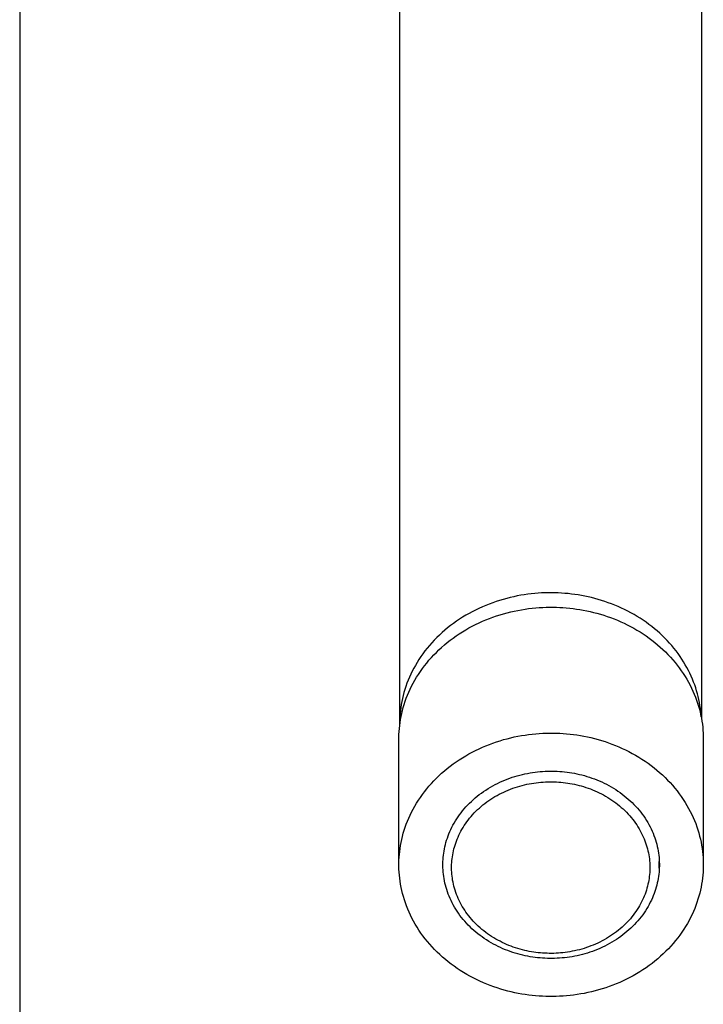
# Model space of a CAD drawing. Units: millimetres. Extents: x -1058 to 1037, y -1431 to 1703.
# Drawn here: x 699 to 754, y -975 to -896 of the extents above; entities that cross this region are included whole.
import ezdxf

# ---------------------------------------------------------------- set-up
doc = ezdxf.new("R2010")
doc.units = ezdxf.units.MM
doc.header["$MEASUREMENT"] = 0
doc.layers.add('Default', color=7, linetype='Continuous', true_color=0x000000)

msp = doc.modelspace()

# ---------------------------------------------------------------- linework, layer by layer
at = {"layer": 'Default', "color": 7, "true_color": 0xffffff}
for p, q in [((699.091, -852.246), (699.091, -1233.999)), ((729.359, -952.16), (729.359, -867.057)), ((753.382, -867.141), (753.382, -951.805)), ((737.597, -942.375), (737.318, -942.459)), ((737.878, -942.298), (737.597, -942.375)), ((738.158, -942.228), (737.878, -942.298)), ((738.439, -942.164), (738.158, -942.228)), ((738.72, -942.106), (738.439, -942.164)), ((739, -942.054), (738.72, -942.106)), ((739.28, -942.008), (739, -942.054)), ((739.559, -941.968), (739.28, -942.008)), ((739.836, -941.934), (739.559, -941.968)), ((740.113, -941.906), (739.836, -941.934)), ((740.387, -941.884), (740.113, -941.906)), ((740.66, -941.867), (740.387, -941.884)), ((740.931, -941.856), (740.66, -941.867)), ((741.2, -941.85), (740.931, -941.856)), ((741.467, -941.85), (741.2, -941.85)), ((741.723, -941.854), (741.467, -941.85)), ((741.981, -941.863), (741.723, -941.854)), ((742.24, -941.877), (741.981, -941.863)), ((742.502, -941.896), (742.24, -941.877)), ((742.765, -941.92), (742.502, -941.896)), ((743.029, -941.949), (742.765, -941.92)), ((743.295, -941.984), (743.029, -941.949)), ((743.561, -942.024), (743.295, -941.984)), ((743.829, -942.069), (743.561, -942.024)), ((744.097, -942.121), (743.829, -942.069)), ((744.365, -942.177), (744.097, -942.121)), ((744.633, -942.24), (744.365, -942.177)), ((744.901, -942.309), (744.633, -942.24)), ((745.169, -942.383), (744.901, -942.309)), ((745.437, -942.463), (745.169, -942.383)), ((735.67, -943.094), (735.403, -943.223)), ((735.94, -942.972), (735.67, -943.094)), ((736.212, -942.857), (735.94, -942.972)), ((736.486, -942.748), (736.212, -942.857)), ((736.762, -942.645), (736.486, -942.748)), ((737.039, -942.549), (736.762, -942.645)), ((737.318, -942.459), (737.039, -942.549)), ((738.771, -943.249), (739.056, -943.197)), ((739.056, -943.197), (739.34, -943.151)), ((739.34, -943.151), (739.624, -943.111)), ((739.624, -943.111), (739.906, -943.078)), ((739.906, -943.078), (740.188, -943.05)), ((740.188, -943.05), (740.467, -943.028)), ((740.467, -943.028), (740.745, -943.012)), ((740.745, -943.012), (741.021, -943.002)), ((741.021, -943.002), (741.295, -942.997)), ((741.295, -942.997), (741.566, -942.997)), ((741.566, -942.997), (741.835, -943.002)), ((741.835, -943.002), (742.098, -943.013)), ((742.098, -943.013), (742.362, -943.028)), ((742.362, -943.028), (742.628, -943.049)), ((742.628, -943.049), (742.896, -943.075)), ((742.896, -943.075), (743.165, -943.106)), ((743.165, -943.106), (743.435, -943.143)), ((743.435, -943.143), (743.706, -943.185)), ((743.706, -943.185), (743.979, -943.233)), ((745.703, -942.549), (745.437, -942.463)), ((745.969, -942.641), (745.703, -942.549)), ((746.233, -942.739), (745.969, -942.641)), ((746.495, -942.843), (746.233, -942.739)), ((746.756, -942.953), (746.495, -942.843)), ((747.014, -943.068), (746.756, -942.953)), ((747.271, -943.19), (747.014, -943.068)), ((747.524, -943.317), (747.271, -943.19)), ((734.119, -943.957), (733.875, -944.121)), ((734.368, -943.798), (734.119, -943.957)), ((734.622, -943.645), (734.368, -943.798)), ((734.879, -943.498), (734.622, -943.645)), ((735.139, -943.357), (734.879, -943.498)), ((735.403, -943.223), (735.139, -943.357)), ((736.224, -944.007), (736.502, -943.897)), ((736.502, -943.897), (736.782, -943.793)), ((736.782, -943.793), (737.064, -943.696)), ((737.064, -943.696), (737.347, -943.605)), ((737.347, -943.605), (737.631, -943.521)), ((737.631, -943.521), (737.915, -943.443)), ((737.915, -943.443), (738.2, -943.372)), ((738.2, -943.372), (738.486, -943.307)), ((738.486, -943.307), (738.771, -943.249)), ((743.979, -943.233), (744.251, -943.287)), ((744.251, -943.287), (744.525, -943.347)), ((744.525, -943.347), (744.798, -943.413)), ((744.798, -943.413), (745.071, -943.484)), ((745.071, -943.484), (745.344, -943.562)), ((745.344, -943.562), (745.616, -943.646)), ((745.616, -943.646), (745.888, -943.736)), ((745.888, -943.736), (746.158, -943.832)), ((746.158, -943.832), (746.427, -943.934)), ((746.427, -943.934), (746.694, -944.043)), ((747.775, -943.45), (747.524, -943.317)), ((748.022, -943.589), (747.775, -943.45)), ((748.266, -943.733), (748.022, -943.589)), ((748.507, -943.883), (748.266, -943.733)), ((748.743, -944.038), (748.507, -943.883)), ((733.17, -944.649), (732.946, -944.835)), ((733.4, -944.467), (733.17, -944.649)), ((733.635, -944.292), (733.4, -944.467)), ((733.875, -944.121), (733.635, -944.292)), ((734.614, -944.803), (734.874, -944.655)), ((734.874, -944.655), (735.138, -944.513)), ((735.138, -944.513), (735.405, -944.377)), ((735.405, -944.377), (735.675, -944.247)), ((735.675, -944.247), (735.949, -944.124)), ((735.949, -944.124), (736.224, -944.007)), ((746.694, -944.043), (746.96, -944.157)), ((746.96, -944.157), (747.223, -944.278)), ((747.223, -944.278), (747.483, -944.405)), ((747.483, -944.405), (747.741, -944.537)), ((747.741, -944.537), (747.996, -944.676)), ((747.996, -944.676), (748.248, -944.821)), ((748.976, -944.198), (748.743, -944.038)), ((749.204, -944.364), (748.976, -944.198)), ((749.428, -944.535), (749.204, -944.364)), ((749.646, -944.71), (749.428, -944.535)), ((749.86, -944.89), (749.646, -944.71)), ((732.307, -945.422), (732.106, -945.627)), ((732.514, -945.222), (732.307, -945.422)), ((732.727, -945.026), (732.514, -945.222)), ((732.946, -944.835), (732.727, -945.026)), ((733.378, -945.634), (733.616, -945.456)), ((733.616, -945.456), (733.858, -945.284)), ((733.858, -945.284), (734.106, -945.118)), ((734.106, -945.118), (734.358, -944.958)), ((734.358, -944.958), (734.614, -944.803)), ((748.248, -944.821), (748.496, -944.971)), ((748.496, -944.971), (748.74, -945.127)), ((748.74, -945.127), (748.98, -945.289)), ((748.98, -945.289), (749.216, -945.456)), ((749.216, -945.456), (749.447, -945.629)), ((750.068, -945.075), (749.86, -944.89)), ((750.271, -945.264), (750.068, -945.075)), ((750.469, -945.458), (750.271, -945.264)), ((750.661, -945.655), (750.469, -945.458)), ((731.544, -946.266), (731.37, -946.486)), ((731.725, -946.049), (731.544, -946.266)), ((731.912, -945.836), (731.725, -946.049)), ((732.106, -945.627), (731.912, -945.836)), ((732.484, -946.394), (732.699, -946.197)), ((732.699, -946.197), (732.919, -946.004)), ((732.919, -946.004), (733.146, -945.816)), ((733.146, -945.816), (733.378, -945.634)), ((749.447, -945.629), (749.674, -945.806)), ((749.674, -945.806), (749.895, -945.989)), ((749.895, -945.989), (750.111, -946.177)), ((750.111, -946.177), (750.322, -946.369)), ((750.846, -945.856), (750.661, -945.655)), ((751.026, -946.061), (750.846, -945.856)), ((751.2, -946.269), (751.026, -946.061)), ((751.367, -946.481), (751.2, -946.269)), ((731.043, -946.935), (730.891, -947.164)), ((731.203, -946.709), (731.043, -946.935)), ((731.37, -946.486), (731.203, -946.709)), ((731.688, -947.228), (731.877, -947.013)), ((731.877, -947.013), (732.073, -946.803)), ((732.073, -946.803), (732.275, -946.596)), ((732.275, -946.596), (732.484, -946.394)), ((750.322, -946.369), (750.526, -946.566)), ((750.526, -946.566), (750.725, -946.767)), ((750.725, -946.767), (750.918, -946.972)), ((750.918, -946.972), (751.105, -947.182)), ((751.528, -946.695), (751.367, -946.481)), ((751.682, -946.913), (751.528, -946.695)), ((751.829, -947.132), (751.682, -946.913)), ((751.97, -947.354), (751.829, -947.132)), ((730.477, -947.864), (730.354, -948.101)), ((730.608, -947.629), (730.477, -947.864)), ((730.746, -947.395), (730.608, -947.629)), ((730.891, -947.164), (730.746, -947.395)), ((731.001, -948.119), (731.162, -947.891)), ((731.162, -947.891), (731.33, -947.667)), ((731.33, -947.667), (731.505, -947.445)), ((731.505, -947.445), (731.688, -947.228)), ((751.105, -947.182), (751.285, -947.395)), ((751.285, -947.395), (751.459, -947.611)), ((751.459, -947.611), (751.626, -947.831)), ((751.626, -947.831), (751.786, -948.054)), ((752.104, -947.579), (751.97, -947.354)), ((752.232, -947.805), (752.104, -947.579)), ((752.352, -948.033), (752.232, -947.805)), ((730.13, -948.579), (730.029, -948.82)), ((730.238, -948.34), (730.13, -948.579)), ((730.354, -948.101), (730.238, -948.34)), ((730.562, -948.815), (730.701, -948.581)), ((730.701, -948.581), (730.847, -948.349)), ((730.847, -948.349), (731.001, -948.119)), ((751.786, -948.054), (751.94, -948.279)), ((751.94, -948.279), (752.086, -948.508)), ((752.086, -948.508), (752.226, -948.738)), ((752.466, -948.262), (752.352, -948.033)), ((752.572, -948.492), (752.466, -948.262)), ((752.672, -948.724), (752.572, -948.492)), ((729.85, -949.303), (729.771, -949.545)), ((729.936, -949.061), (729.85, -949.303)), ((730.029, -948.82), (729.936, -949.061)), ((730.189, -949.529), (730.306, -949.29)), ((730.306, -949.29), (730.43, -949.052)), ((730.43, -949.052), (730.562, -948.815)), ((752.226, -948.738), (752.358, -948.971)), ((752.358, -948.971), (752.483, -949.205)), ((752.483, -949.205), (752.601, -949.442)), ((752.601, -949.442), (752.712, -949.679)), ((752.765, -948.956), (752.672, -948.724)), ((752.851, -949.189), (752.765, -948.956)), ((752.931, -949.422), (752.851, -949.189)), ((753.003, -949.655), (752.931, -949.422)), ((729.577, -950.27), (729.527, -950.51)), ((729.635, -950.029), (729.577, -950.27)), ((729.699, -949.787), (729.635, -950.029)), ((729.771, -949.545), (729.699, -949.787)), ((729.797, -950.495), (729.884, -950.252)), ((729.884, -950.252), (729.979, -950.011)), ((729.979, -950.011), (730.08, -949.769)), ((730.08, -949.769), (730.189, -949.529)), ((752.712, -949.679), (752.815, -949.918)), ((752.815, -949.918), (752.912, -950.157)), ((752.912, -950.157), (753.001, -950.397)), ((753.069, -949.888), (753.003, -949.655)), ((753.129, -950.121), (753.069, -949.888)), ((753.182, -950.353), (753.129, -950.121)), ((729.447, -950.989), (729.417, -951.226)), ((729.484, -950.75), (729.447, -950.989)), ((729.527, -950.51), (729.484, -950.75)), ((729.58, -951.221), (729.645, -950.979)), ((729.645, -950.979), (729.718, -950.737)), ((729.718, -950.737), (729.797, -950.495)), ((753.001, -950.397), (753.083, -950.638)), ((753.083, -950.638), (753.158, -950.879)), ((753.158, -950.879), (753.226, -951.12)), ((753.228, -950.585), (753.182, -950.353)), ((753.268, -950.816), (753.228, -950.585)), ((753.302, -951.046), (753.268, -950.816)), ((753.33, -951.275), (753.302, -951.046)), ((729.376, -951.696), (729.364, -951.929)), ((729.393, -951.462), (729.376, -951.696)), ((729.417, -951.226), (729.393, -951.462)), ((729.426, -951.944), (729.47, -951.704)), ((729.47, -951.704), (729.521, -951.463)), ((729.521, -951.463), (729.58, -951.221)), ((753.226, -951.12), (753.287, -951.361)), ((753.287, -951.361), (753.341, -951.601)), ((753.351, -951.503), (753.33, -951.275)), ((753.341, -951.601), (753.388, -951.841)), ((753.367, -951.729), (753.351, -951.503)), ((753.388, -951.841), (753.429, -952.08)), ((729.332, -952.656), (729.357, -952.42)), ((729.357, -952.42), (729.388, -952.182)), ((729.364, -951.929), (729.359, -952.16)), ((729.36, -952.39), (729.359, -952.16)), ((729.388, -952.182), (729.426, -951.944)), ((753.429, -952.08), (753.463, -952.318)), ((753.463, -952.318), (753.49, -952.554)), ((753.49, -952.554), (753.512, -952.79)), ((729.294, -953.486), (729.296, -953.304)), ((729.296, -953.304), (729.301, -953.123)), ((729.301, -953.123), (729.313, -952.89)), ((729.301, -963.148), (729.301, -953.123)), ((729.313, -952.89), (729.332, -952.656)), ((737.915, -953.468), (738.2, -953.397)), ((738.2, -953.397), (738.486, -953.332)), ((738.486, -953.332), (738.771, -953.273)), ((738.771, -953.273), (739.056, -953.221)), ((739.056, -953.221), (739.34, -953.176)), ((739.34, -953.176), (739.624, -953.136)), ((739.624, -953.136), (739.906, -953.102)), ((739.906, -953.102), (740.188, -953.075)), ((740.188, -953.075), (740.467, -953.053)), ((740.467, -953.053), (740.745, -953.037)), ((740.745, -953.037), (741.021, -953.026)), ((741.021, -953.026), (741.295, -953.021)), ((741.295, -953.021), (741.566, -953.021)), ((741.566, -953.021), (741.835, -953.027)), ((741.835, -953.027), (742.104, -953.038)), ((742.104, -953.038), (742.375, -953.054)), ((742.375, -953.054), (742.648, -953.075)), ((742.648, -953.075), (742.922, -953.102)), ((742.922, -953.102), (743.198, -953.135)), ((743.198, -953.135), (743.476, -953.173)), ((743.476, -953.173), (743.754, -953.218)), ((743.754, -953.218), (744.033, -953.268)), ((744.033, -953.268), (744.313, -953.325)), ((744.313, -953.325), (744.593, -953.387)), ((744.593, -953.387), (744.873, -953.456)), ((753.512, -952.79), (753.527, -953.023)), ((753.527, -953.023), (753.535, -953.256)), ((753.535, -953.256), (753.538, -953.486)), ((729.294, -963.38), (729.294, -953.486)), ((735.675, -954.272), (735.949, -954.148)), ((735.949, -954.148), (736.224, -954.031)), ((736.224, -954.031), (736.502, -953.921)), ((736.502, -953.921), (736.782, -953.817)), ((736.782, -953.817), (737.064, -953.72)), ((737.064, -953.72), (737.347, -953.629)), ((737.347, -953.629), (737.631, -953.545)), ((737.631, -953.545), (737.915, -953.468)), ((744.873, -953.456), (745.153, -953.531)), ((745.153, -953.531), (745.432, -953.613)), ((745.432, -953.613), (745.711, -953.701)), ((745.711, -953.701), (745.989, -953.796)), ((745.989, -953.796), (746.265, -953.897)), ((746.265, -953.897), (746.54, -954.004)), ((746.54, -954.004), (746.814, -954.118)), ((746.814, -954.118), (747.084, -954.238)), ((753.538, -953.486), (753.538, -963.406)), ((734.358, -954.982), (734.614, -954.828)), ((734.614, -954.828), (734.874, -954.68)), ((734.874, -954.68), (735.138, -954.537)), ((735.138, -954.537), (735.405, -954.401)), ((735.405, -954.401), (735.675, -954.272)), ((747.084, -954.238), (747.353, -954.365)), ((747.353, -954.365), (747.619, -954.498)), ((747.619, -954.498), (747.881, -954.637)), ((747.881, -954.637), (748.141, -954.783)), ((748.141, -954.783), (748.397, -954.934)), ((748.397, -954.934), (748.648, -955.092)), ((733.146, -955.841), (733.378, -955.658)), ((733.378, -955.658), (733.616, -955.481)), ((733.616, -955.481), (733.858, -955.309)), ((733.858, -955.309), (734.106, -955.143)), ((734.106, -955.143), (734.358, -954.982)), ((748.648, -955.092), (748.896, -955.256)), ((748.896, -955.256), (749.139, -955.425)), ((749.139, -955.425), (749.378, -955.6)), ((749.378, -955.6), (749.611, -955.781)), ((732.275, -956.621), (732.484, -956.419)), ((732.484, -956.419), (732.699, -956.221)), ((732.699, -956.221), (732.919, -956.029)), ((732.919, -956.029), (733.146, -955.841)), ((738.32, -956.547), (738.522, -956.482)), ((738.522, -956.482), (738.724, -956.423)), ((738.724, -956.423), (738.926, -956.367)), ((738.926, -956.367), (739.129, -956.317)), ((739.129, -956.317), (739.332, -956.271)), ((739.332, -956.271), (739.535, -956.229)), ((739.535, -956.229), (739.737, -956.192)), ((739.737, -956.192), (739.94, -956.16)), ((739.94, -956.16), (740.141, -956.131)), ((740.141, -956.131), (740.342, -956.107)), ((740.342, -956.107), (740.542, -956.088)), ((740.542, -956.088), (740.741, -956.072)), ((740.741, -956.072), (740.939, -956.061)), ((740.939, -956.061), (741.135, -956.053)), ((741.135, -956.053), (741.33, -956.05)), ((741.33, -956.05), (741.523, -956.05)), ((741.523, -956.05), (741.714, -956.054)), ((741.714, -956.054), (741.906, -956.061)), ((741.906, -956.061), (742.098, -956.073)), ((742.098, -956.073), (742.292, -956.088)), ((742.292, -956.088), (742.487, -956.107)), ((742.487, -956.107), (742.684, -956.13)), ((742.684, -956.13), (742.881, -956.158)), ((742.881, -956.158), (743.079, -956.189)), ((743.079, -956.189), (743.277, -956.225)), ((743.277, -956.225), (743.476, -956.265)), ((743.476, -956.265), (743.676, -956.31)), ((743.676, -956.31), (743.875, -956.359)), ((743.875, -956.359), (744.074, -956.413)), ((744.074, -956.413), (744.273, -956.471)), ((744.273, -956.471), (744.471, -956.533)), ((744.471, -956.533), (744.669, -956.601)), ((749.611, -955.781), (749.839, -955.967)), ((749.839, -955.967), (750.062, -956.158)), ((750.062, -956.158), (750.279, -956.354)), ((750.279, -956.354), (750.49, -956.555)), ((731.505, -957.47), (731.688, -957.252)), ((731.688, -957.252), (731.877, -957.038)), ((731.877, -957.038), (732.073, -956.827)), ((732.073, -956.827), (732.275, -956.621)), ((736.578, -957.335), (736.763, -957.229)), ((736.763, -957.229), (736.95, -957.128)), ((736.95, -957.128), (737.141, -957.031)), ((737.141, -957.031), (737.333, -956.939)), ((737.333, -956.939), (737.527, -956.851)), ((737.527, -956.851), (737.723, -956.768)), ((737.723, -956.768), (737.921, -956.69)), ((737.921, -956.69), (738.12, -956.616)), ((738.12, -956.616), (738.32, -956.547)), ((738.547, -957.358), (738.732, -957.298)), ((738.732, -957.298), (738.918, -957.243)), ((738.918, -957.243), (739.104, -957.192)), ((739.104, -957.192), (739.291, -957.146)), ((739.291, -957.146), (739.478, -957.103)), ((739.478, -957.103), (739.665, -957.065)), ((739.665, -957.065), (739.852, -957.031)), ((739.852, -957.031), (740.039, -957.001)), ((740.039, -957.001), (740.225, -956.975)), ((740.225, -956.975), (740.41, -956.953)), ((740.41, -956.953), (740.595, -956.935)), ((740.595, -956.935), (740.778, -956.921)), ((740.778, -956.921), (740.961, -956.911)), ((740.961, -956.911), (741.142, -956.904)), ((741.142, -956.904), (741.322, -956.901)), ((741.322, -956.901), (741.5, -956.902)), ((741.5, -956.902), (741.677, -956.906)), ((741.677, -956.906), (741.852, -956.913)), ((741.852, -956.913), (742.027, -956.924)), ((742.027, -956.924), (742.203, -956.938)), ((742.203, -956.938), (742.38, -956.955)), ((742.38, -956.955), (742.558, -956.977)), ((742.558, -956.977), (742.737, -957.002)), ((742.737, -957.002), (742.917, -957.031)), ((742.917, -957.031), (743.098, -957.064)), ((743.098, -957.064), (743.278, -957.1)), ((743.278, -957.1), (743.459, -957.141)), ((743.459, -957.141), (743.641, -957.186)), ((743.641, -957.186), (743.822, -957.235)), ((743.822, -957.235), (744.003, -957.287)), ((744.003, -957.287), (744.183, -957.344)), ((744.669, -956.601), (744.865, -956.672)), ((744.865, -956.672), (745.061, -956.749)), ((745.061, -956.749), (745.255, -956.83)), ((745.255, -956.83), (745.448, -956.915)), ((745.448, -956.915), (745.639, -957.005)), ((745.639, -957.005), (745.828, -957.1)), ((745.828, -957.1), (746.015, -957.199)), ((746.015, -957.199), (746.199, -957.303)), ((746.199, -957.303), (746.381, -957.411)), ((750.49, -956.555), (750.695, -956.761)), ((750.695, -956.761), (750.894, -956.97)), ((750.894, -956.97), (751.086, -957.184)), ((751.086, -957.184), (751.271, -957.402)), ((731.001, -958.143), (731.162, -957.916)), ((731.162, -957.916), (731.33, -957.691)), ((731.33, -957.691), (731.505, -957.47)), ((735.373, -958.189), (735.534, -958.055)), ((735.534, -958.055), (735.699, -957.925)), ((735.699, -957.925), (735.868, -957.799)), ((735.868, -957.799), (736.04, -957.677)), ((736.04, -957.677), (736.216, -957.559)), ((736.216, -957.559), (736.396, -957.445)), ((736.396, -957.445), (736.578, -957.335)), ((736.78, -958.184), (736.947, -958.083)), ((736.947, -958.083), (737.116, -957.986)), ((737.116, -957.986), (737.289, -957.893)), ((737.289, -957.893), (737.463, -957.804)), ((737.463, -957.804), (737.639, -957.719)), ((737.639, -957.719), (737.818, -957.638)), ((737.818, -957.638), (737.998, -957.562)), ((737.998, -957.562), (738.18, -957.489)), ((738.18, -957.489), (738.363, -957.421)), ((738.363, -957.421), (738.547, -957.358)), ((744.183, -957.344), (744.363, -957.406)), ((744.363, -957.406), (744.542, -957.471)), ((744.542, -957.471), (744.72, -957.541)), ((744.72, -957.541), (744.897, -957.614)), ((744.897, -957.614), (745.073, -957.692)), ((745.073, -957.692), (745.247, -957.774)), ((745.247, -957.774), (745.42, -957.86)), ((745.42, -957.86), (745.59, -957.951)), ((745.59, -957.951), (745.759, -958.045)), ((745.759, -958.045), (745.925, -958.143)), ((746.381, -957.411), (746.56, -957.523)), ((746.56, -957.523), (746.736, -957.639)), ((746.736, -957.639), (746.909, -957.76)), ((746.909, -957.76), (747.079, -957.884)), ((747.079, -957.884), (747.245, -958.013)), ((747.245, -958.013), (747.407, -958.145)), ((751.271, -957.402), (751.45, -957.624)), ((751.45, -957.624), (751.621, -957.849)), ((751.621, -957.849), (751.786, -958.078)), ((751.786, -958.078), (751.943, -958.309)), ((730.43, -959.076), (730.562, -958.84)), ((730.562, -958.84), (730.701, -958.605)), ((730.701, -958.605), (730.847, -958.373)), ((730.847, -958.373), (731.001, -958.143)), ((734.631, -958.907), (734.77, -958.757)), ((734.77, -958.757), (734.914, -958.61)), ((734.914, -958.61), (735.063, -958.466)), ((735.063, -958.466), (735.216, -958.326)), ((735.216, -958.326), (735.373, -958.189)), ((735.7, -958.992), (735.844, -958.866)), ((735.844, -958.866), (735.991, -958.744)), ((735.991, -958.744), (736.142, -958.625)), ((736.142, -958.625), (736.297, -958.509)), ((736.297, -958.509), (736.454, -958.397)), ((736.454, -958.397), (736.616, -958.288)), ((736.616, -958.288), (736.78, -958.184)), ((745.925, -958.143), (746.089, -958.246)), ((746.089, -958.246), (746.25, -958.352)), ((746.25, -958.352), (746.408, -958.462)), ((746.408, -958.462), (746.563, -958.576)), ((746.563, -958.576), (746.715, -958.693)), ((746.715, -958.693), (746.864, -958.814)), ((746.864, -958.814), (747.009, -958.938)), ((747.407, -958.145), (747.566, -958.281)), ((747.566, -958.281), (747.72, -958.42)), ((747.72, -958.42), (747.87, -958.563)), ((747.87, -958.563), (748.016, -958.709)), ((748.016, -958.709), (748.157, -958.859)), ((748.157, -958.859), (748.294, -959.011)), ((751.943, -958.309), (752.093, -958.543)), ((752.093, -958.543), (752.235, -958.779)), ((752.235, -958.779), (752.37, -959.018)), ((730.08, -959.794), (730.189, -959.553)), ((730.189, -959.553), (730.306, -959.314)), ((730.306, -959.314), (730.43, -959.076)), ((734.008, -959.693), (734.123, -959.531)), ((734.123, -959.531), (734.242, -959.372)), ((734.242, -959.372), (734.367, -959.214)), ((734.367, -959.214), (734.497, -959.059)), ((734.497, -959.059), (734.631, -958.907)), ((734.925, -959.805), (735.044, -959.663)), ((735.044, -959.663), (735.166, -959.524)), ((735.166, -959.524), (735.293, -959.387)), ((735.293, -959.387), (735.425, -959.252)), ((735.425, -959.252), (735.56, -959.121)), ((735.56, -959.121), (735.7, -958.992)), ((747.009, -958.938), (747.151, -959.066)), ((747.151, -959.066), (747.288, -959.196)), ((747.288, -959.196), (747.422, -959.33)), ((747.422, -959.33), (747.552, -959.467)), ((747.552, -959.467), (747.677, -959.606)), ((747.677, -959.606), (747.798, -959.748)), ((748.294, -959.011), (748.426, -959.166)), ((748.426, -959.166), (748.553, -959.324)), ((748.553, -959.324), (748.675, -959.484)), ((748.675, -959.484), (748.792, -959.646)), ((748.792, -959.646), (748.904, -959.811)), ((752.37, -959.018), (752.498, -959.258)), ((752.498, -959.258), (752.618, -959.501)), ((752.618, -959.501), (752.73, -959.744)), ((729.797, -960.519), (729.884, -960.277)), ((729.884, -960.277), (729.979, -960.035)), ((729.979, -960.035), (730.08, -959.794)), ((733.514, -960.526), (733.602, -960.357)), ((733.602, -960.357), (733.696, -960.188)), ((733.696, -960.188), (733.795, -960.022)), ((733.795, -960.022), (733.899, -959.856)), ((733.899, -959.856), (734.008, -959.693)), ((734.404, -960.542), (734.499, -960.391)), ((734.499, -960.391), (734.598, -960.242)), ((734.598, -960.242), (734.703, -960.094)), ((734.703, -960.094), (734.812, -959.948)), ((734.812, -959.948), (734.925, -959.805)), ((747.798, -959.748), (747.915, -959.893)), ((747.915, -959.893), (748.027, -960.039)), ((748.027, -960.039), (748.135, -960.188)), ((748.135, -960.188), (748.238, -960.339)), ((748.238, -960.339), (748.336, -960.492)), ((748.904, -959.811), (749.01, -959.977)), ((749.01, -959.977), (749.111, -960.145)), ((749.111, -960.145), (749.208, -960.315)), ((749.208, -960.315), (749.298, -960.486)), ((752.73, -959.744), (752.835, -959.989)), ((752.835, -959.989), (752.932, -960.235)), ((752.932, -960.235), (753.022, -960.481)), ((729.521, -961.488), (729.58, -961.246)), ((729.58, -961.246), (729.645, -961.004)), ((729.645, -961.004), (729.718, -960.762)), ((729.718, -960.762), (729.797, -960.519)), ((733.152, -961.383), (733.214, -961.211)), ((733.214, -961.211), (733.281, -961.039)), ((733.281, -961.039), (733.353, -960.867)), ((733.353, -960.867), (733.431, -960.696)), ((733.431, -960.696), (733.514, -960.526)), ((734.002, -961.312), (734.073, -961.156)), ((734.073, -961.156), (734.148, -961.001)), ((734.148, -961.001), (734.229, -960.847)), ((734.229, -960.847), (734.314, -960.694)), ((734.314, -960.694), (734.404, -960.542)), ((748.336, -960.492), (748.429, -960.647)), ((748.429, -960.647), (748.517, -960.802)), ((748.517, -960.802), (748.601, -960.96)), ((748.601, -960.96), (748.679, -961.118)), ((748.679, -961.118), (748.753, -961.277)), ((749.298, -960.486), (749.383, -960.658)), ((749.383, -960.658), (749.463, -960.832)), ((749.463, -960.832), (749.538, -961.006)), ((749.538, -961.006), (749.607, -961.18)), ((749.607, -961.18), (749.671, -961.356)), ((753.022, -960.481), (753.104, -960.728)), ((753.104, -960.728), (753.179, -960.975)), ((753.179, -960.975), (753.246, -961.222)), ((753.246, -961.222), (753.306, -961.468)), ((729.388, -962.207), (729.426, -961.968)), ((729.426, -961.968), (729.47, -961.728)), ((729.47, -961.728), (729.521, -961.488)), ((732.956, -962.072), (732.997, -961.9)), ((732.997, -961.9), (733.044, -961.728)), ((733.044, -961.728), (733.095, -961.555)), ((733.095, -961.555), (733.152, -961.383)), ((733.72, -962.095), (733.767, -961.938)), ((733.767, -961.938), (733.819, -961.781)), ((733.819, -961.781), (733.875, -961.625)), ((733.875, -961.625), (733.936, -961.468)), ((733.936, -961.468), (734.002, -961.312)), ((748.753, -961.277), (748.822, -961.438)), ((748.822, -961.438), (748.885, -961.598)), ((748.885, -961.598), (748.944, -961.76)), ((748.944, -961.76), (748.998, -961.921)), ((748.998, -961.921), (749.047, -962.083)), ((749.671, -961.356), (749.729, -961.531)), ((749.729, -961.531), (749.783, -961.707)), ((749.783, -961.707), (749.831, -961.882)), ((749.831, -961.882), (749.873, -962.058)), ((753.306, -961.468), (753.359, -961.714)), ((753.359, -961.714), (753.405, -961.96)), ((753.405, -961.96), (753.444, -962.204)), ((729.313, -962.915), (729.332, -962.681)), ((729.332, -962.681), (729.357, -962.445)), ((729.357, -962.445), (729.388, -962.207)), ((732.821, -962.92), (732.839, -962.752)), ((732.839, -962.752), (732.861, -962.583)), ((732.861, -962.583), (732.888, -962.414)), ((732.888, -962.414), (732.919, -962.243)), ((732.919, -962.243), (732.956, -962.072)), ((733.552, -962.872), (733.577, -962.718)), ((733.577, -962.718), (733.606, -962.563)), ((733.606, -962.563), (733.64, -962.407)), ((733.64, -962.407), (733.677, -962.251)), ((733.677, -962.251), (733.72, -962.095)), ((749.047, -962.083), (749.091, -962.245)), ((749.091, -962.245), (749.13, -962.407)), ((749.13, -962.407), (749.165, -962.568)), ((749.165, -962.568), (749.195, -962.729)), ((749.195, -962.729), (749.22, -962.89)), ((749.873, -962.058), (749.911, -962.233)), ((749.911, -962.233), (749.944, -962.407)), ((749.944, -962.407), (749.971, -962.581)), ((749.971, -962.581), (749.994, -962.754)), ((749.994, -962.754), (750.012, -962.927)), ((753.444, -962.204), (753.476, -962.447)), ((753.476, -962.447), (753.501, -962.689)), ((753.501, -962.689), (753.52, -962.93)), ((729.294, -963.615), (729.295, -963.38)), ((729.295, -963.38), (729.301, -963.148)), ((729.301, -963.148), (729.313, -962.915)), ((732.794, -963.585), (732.795, -963.418)), ((732.798, -963.754), (732.794, -963.585)), ((732.795, -963.418), (732.799, -963.252)), ((732.799, -963.252), (732.808, -963.087)), ((732.808, -963.087), (732.821, -962.92)), ((733.49, -963.634), (733.495, -963.481)), ((733.495, -963.481), (733.503, -963.329)), ((733.503, -963.329), (733.516, -963.178)), ((733.516, -963.178), (733.532, -963.026)), ((733.532, -963.026), (733.552, -962.872)), ((749.22, -962.89), (749.241, -963.049)), ((749.241, -963.049), (749.257, -963.208)), ((749.257, -963.208), (749.269, -963.366)), ((749.269, -963.366), (749.277, -963.523)), ((749.277, -963.523), (749.28, -963.679)), ((750.012, -962.927), (750.025, -963.098)), ((750.025, -963.098), (750.034, -963.267)), ((750.033, -963.769), (750.033, -963.252)), ((750.034, -963.267), (750.038, -963.436)), ((750.038, -963.436), (750.038, -963.603)), ((753.52, -962.93), (753.532, -963.169)), ((753.532, -963.169), (753.538, -963.406)), ((753.538, -963.406), (753.537, -963.641)), ((729.3, -963.852), (729.294, -963.615)), ((729.312, -964.091), (729.3, -963.852)), ((729.331, -964.332), (729.312, -964.091)), ((729.356, -964.574), (729.331, -964.332)), ((732.807, -963.923), (732.798, -963.754)), ((732.82, -964.094), (732.807, -963.923)), ((732.838, -964.267), (732.82, -964.094)), ((732.861, -964.44), (732.838, -964.267)), ((733.49, -963.788), (733.49, -963.634)), ((733.493, -963.944), (733.49, -963.788)), ((733.501, -964.101), (733.493, -963.944)), ((733.513, -964.258), (733.501, -964.101)), ((733.529, -964.417), (733.513, -964.258)), ((749.254, -964.289), (749.238, -964.441)), ((749.267, -964.137), (749.254, -964.289)), ((749.275, -963.986), (749.267, -964.137)), ((749.28, -963.833), (749.275, -963.986)), ((749.28, -963.679), (749.28, -963.833)), ((749.994, -964.269), (749.972, -964.438)), ((750.011, -964.101), (749.994, -964.269)), ((750.024, -963.934), (750.011, -964.101)), ((750.033, -963.769), (750.024, -963.934)), ((750.038, -963.603), (750.033, -963.769)), ((753.5, -964.34), (753.476, -964.576)), ((753.519, -964.106), (753.5, -964.34)), ((753.531, -963.873), (753.519, -964.106)), ((753.537, -963.641), (753.531, -963.873)), ((729.388, -964.817), (729.356, -964.574)), ((729.427, -965.061), (729.388, -964.817)), ((729.473, -965.307), (729.427, -965.061)), ((732.889, -964.614), (732.861, -964.44)), ((732.921, -964.788), (732.889, -964.614)), ((732.959, -964.963), (732.921, -964.788)), ((733.002, -965.138), (732.959, -964.963)), ((733.05, -965.314), (733.002, -965.138)), ((733.55, -964.577), (733.529, -964.417)), ((733.575, -964.737), (733.55, -964.577)), ((733.605, -964.898), (733.575, -964.737)), ((733.64, -965.06), (733.605, -964.898)), ((733.679, -965.222), (733.64, -965.06)), ((749.131, -965.059), (749.093, -965.215)), ((749.164, -964.904), (749.131, -965.059)), ((749.193, -964.749), (749.164, -964.904)), ((749.218, -964.594), (749.193, -964.749)), ((749.238, -964.441), (749.218, -964.594)), ((749.835, -965.121), (749.789, -965.293)), ((749.876, -964.949), (749.835, -965.121)), ((749.913, -964.778), (749.876, -964.949)), ((749.945, -964.607), (749.913, -964.778)), ((749.972, -964.438), (749.945, -964.607)), ((753.407, -965.053), (753.362, -965.293)), ((753.444, -964.814), (753.407, -965.053)), ((753.476, -964.576), (753.444, -964.814)), ((729.526, -965.553), (729.473, -965.307)), ((729.586, -965.799), (729.526, -965.553)), ((729.653, -966.046), (729.586, -965.799)), ((733.103, -965.49), (733.05, -965.314)), ((733.161, -965.665), (733.103, -965.49)), ((733.225, -965.84), (733.161, -965.665)), ((733.294, -966.015), (733.225, -965.84)), ((733.723, -965.383), (733.679, -965.222)), ((733.772, -965.545), (733.723, -965.383)), ((733.826, -965.707), (733.772, -965.545)), ((733.885, -965.868), (733.826, -965.707)), ((733.949, -966.029), (733.885, -965.868)), ((748.895, -965.842), (748.834, -965.998)), ((748.952, -965.685), (748.895, -965.842)), ((749.003, -965.528), (748.952, -965.685)), ((749.05, -965.372), (749.003, -965.528)), ((749.093, -965.215), (749.05, -965.372)), ((749.618, -965.81), (749.551, -965.982)), ((749.68, -965.638), (749.618, -965.81)), ((749.737, -965.466), (749.68, -965.638)), ((749.789, -965.293), (749.737, -965.466)), ((753.253, -965.775), (753.187, -966.017)), ((753.311, -965.533), (753.253, -965.775)), ((753.362, -965.293), (753.311, -965.533)), ((729.728, -966.293), (729.653, -966.046)), ((729.81, -966.54), (729.728, -966.293)), ((729.9, -966.786), (729.81, -966.54)), ((733.369, -966.189), (733.294, -966.015)), ((733.449, -966.363), (733.369, -966.189)), ((733.534, -966.535), (733.449, -966.363)), ((733.625, -966.706), (733.534, -966.535)), ((733.721, -966.876), (733.625, -966.706)), ((734.017, -966.189), (733.949, -966.029)), ((734.091, -966.349), (734.017, -966.189)), ((734.169, -966.507), (734.091, -966.349)), ((734.253, -966.664), (734.169, -966.507)), ((734.341, -966.82), (734.253, -966.664)), ((748.542, -966.619), (748.456, -966.773)), ((748.622, -966.465), (748.542, -966.619)), ((748.697, -966.31), (748.622, -966.465)), ((748.768, -966.155), (748.697, -966.31)), ((748.834, -965.998), (748.768, -966.155)), ((749.23, -966.664), (749.136, -966.833)), ((749.318, -966.495), (749.23, -966.664)), ((749.401, -966.325), (749.318, -966.495)), ((749.479, -966.154), (749.401, -966.325)), ((749.551, -965.982), (749.479, -966.154)), ((753.035, -966.502), (752.948, -966.744)), ((753.115, -966.259), (753.035, -966.502)), ((753.187, -966.017), (753.115, -966.259)), ((729.997, -967.032), (729.9, -966.786)), ((730.102, -967.277), (729.997, -967.032)), ((730.215, -967.52), (730.102, -967.277)), ((730.334, -967.763), (730.215, -967.52)), ((733.822, -967.044), (733.721, -966.876)), ((733.929, -967.21), (733.822, -967.044)), ((734.04, -967.375), (733.929, -967.21)), ((734.157, -967.537), (734.04, -967.375)), ((734.435, -966.974), (734.341, -966.82)), ((734.533, -967.127), (734.435, -966.974)), ((734.635, -967.278), (734.533, -967.127)), ((734.743, -967.427), (734.635, -967.278)), ((734.855, -967.574), (734.743, -967.427)), ((747.958, -967.518), (747.845, -967.662)), ((748.067, -967.372), (747.958, -967.518)), ((748.172, -967.225), (748.067, -967.372)), ((748.271, -967.075), (748.172, -967.225)), ((748.366, -966.925), (748.271, -967.075)), ((748.456, -966.773), (748.366, -966.925)), ((748.71, -967.49), (748.59, -967.649)), ((748.824, -967.328), (748.71, -967.49)), ((748.934, -967.165), (748.824, -967.328)), ((749.038, -966.999), (748.934, -967.165)), ((749.136, -966.833), (749.038, -966.999)), ((752.643, -967.468), (752.526, -967.707)), ((752.752, -967.227), (752.643, -967.468)), ((752.854, -966.986), (752.752, -967.227)), ((752.948, -966.744), (752.854, -966.986)), ((730.462, -968.003), (730.334, -967.763)), ((730.597, -968.242), (730.462, -968.003)), ((730.739, -968.478), (730.597, -968.242)), ((734.279, -967.697), (734.157, -967.537)), ((734.406, -967.855), (734.279, -967.697)), ((734.538, -968.01), (734.406, -967.855)), ((734.675, -968.162), (734.538, -968.01)), ((734.816, -968.312), (734.675, -968.162)), ((734.972, -967.718), (734.855, -967.574)), ((735.093, -967.86), (734.972, -967.718)), ((735.218, -968), (735.093, -967.86)), ((735.348, -968.137), (735.218, -968)), ((735.482, -968.27), (735.348, -968.137)), ((735.619, -968.401), (735.482, -968.27)), ((747.345, -968.214), (747.21, -968.346)), ((747.477, -968.08), (747.345, -968.214)), ((747.604, -967.943), (747.477, -968.08)), ((747.727, -967.804), (747.604, -967.943)), ((747.845, -967.662), (747.727, -967.804)), ((748.062, -968.264), (747.918, -968.411)), ((748.201, -968.114), (748.062, -968.264)), ((748.336, -967.962), (748.201, -968.114)), ((748.465, -967.807), (748.336, -967.962)), ((748.59, -967.649), (748.465, -967.807)), ((752.27, -968.181), (752.131, -968.416)), ((752.402, -967.945), (752.27, -968.181)), ((752.526, -967.707), (752.402, -967.945)), ((730.889, -968.712), (730.739, -968.478)), ((731.046, -968.943), (730.889, -968.712)), ((731.211, -969.172), (731.046, -968.943)), ((734.962, -968.458), (734.816, -968.312)), ((735.112, -968.601), (734.962, -968.458)), ((735.266, -968.74), (735.112, -968.601)), ((735.425, -968.876), (735.266, -968.74)), ((735.587, -969.008), (735.425, -968.876)), ((735.753, -969.137), (735.587, -969.008)), ((735.761, -968.529), (735.619, -968.401)), ((735.906, -968.653), (735.761, -968.529)), ((736.055, -968.774), (735.906, -968.653)), ((736.207, -968.891), (736.055, -968.774)), ((736.362, -969.005), (736.207, -968.891)), ((736.52, -969.115), (736.362, -969.005)), ((746.316, -969.07), (746.155, -969.178)), ((746.474, -968.957), (746.316, -969.07)), ((746.628, -968.842), (746.474, -968.957)), ((746.779, -968.723), (746.628, -968.842)), ((746.927, -968.6), (746.779, -968.723)), ((747.07, -968.474), (746.927, -968.6)), ((747.21, -968.346), (747.07, -968.474)), ((747.298, -968.966), (747.133, -969.096)), ((747.46, -968.832), (747.298, -968.966)), ((747.617, -968.695), (747.46, -968.832)), ((747.77, -968.555), (747.617, -968.695)), ((747.918, -968.411), (747.77, -968.555)), ((751.831, -968.878), (751.67, -969.105)), ((751.985, -968.648), (751.831, -968.878)), ((752.131, -968.416), (751.985, -968.648)), ((731.382, -969.397), (731.211, -969.172)), ((731.561, -969.619), (731.382, -969.397)), ((731.746, -969.837), (731.561, -969.619)), ((731.938, -970.051), (731.746, -969.837)), ((735.923, -969.261), (735.753, -969.137)), ((736.096, -969.382), (735.923, -969.261)), ((736.272, -969.498), (736.096, -969.382)), ((736.451, -969.61), (736.272, -969.498)), ((736.633, -969.718), (736.451, -969.61)), ((736.681, -969.221), (736.52, -969.115)), ((736.818, -969.822), (736.633, -969.718)), ((736.845, -969.323), (736.681, -969.221)), ((737.004, -969.921), (736.818, -969.822)), ((737.011, -969.421), (736.845, -969.323)), ((737.18, -969.516), (737.011, -969.421)), ((737.35, -969.606), (737.18, -969.516)), ((737.523, -969.692), (737.35, -969.606)), ((737.697, -969.774), (737.523, -969.692)), ((737.873, -969.852), (737.697, -969.774)), ((738.05, -969.926), (737.873, -969.852)), ((744.952, -969.829), (744.772, -969.905)), ((745.131, -969.748), (744.952, -969.829)), ((745.307, -969.663), (745.131, -969.748)), ((745.482, -969.574), (745.307, -969.663)), ((745.654, -969.481), (745.482, -969.574)), ((745.823, -969.384), (745.654, -969.481)), ((745.99, -969.283), (745.823, -969.384)), ((746.069, -969.792), (745.882, -969.893)), ((746.155, -969.178), (745.99, -969.283)), ((746.254, -969.686), (746.069, -969.792)), ((746.437, -969.576), (746.254, -969.686)), ((746.616, -969.462), (746.437, -969.576)), ((746.792, -969.344), (746.616, -969.462)), ((746.964, -969.222), (746.792, -969.344)), ((747.133, -969.096), (746.964, -969.222)), ((751.145, -969.769), (750.955, -969.983)), ((751.327, -969.551), (751.145, -969.769)), ((751.502, -969.33), (751.327, -969.551)), ((751.67, -969.105), (751.502, -969.33)), ((732.137, -970.26), (731.938, -970.051)), ((732.342, -970.466), (732.137, -970.26)), ((732.553, -970.667), (732.342, -970.466)), ((737.193, -970.016), (737.004, -969.921)), ((737.384, -970.106), (737.193, -970.016)), ((737.577, -970.191), (737.384, -970.106)), ((737.771, -970.272), (737.577, -970.191)), ((737.967, -970.349), (737.771, -970.272)), ((738.164, -970.42), (737.967, -970.349)), ((738.228, -969.996), (738.05, -969.926)), ((738.361, -970.488), (738.164, -970.42)), ((738.407, -970.061), (738.228, -969.996)), ((738.559, -970.55), (738.361, -970.488)), ((738.587, -970.122), (738.407, -970.061)), ((738.758, -970.608), (738.559, -970.55)), ((738.767, -970.179), (738.587, -970.122)), ((738.957, -970.662), (738.758, -970.608)), ((738.948, -970.232), (738.767, -970.179)), ((739.129, -970.281), (738.948, -970.232)), ((739.311, -970.326), (739.129, -970.281)), ((739.492, -970.366), (739.311, -970.326)), ((739.673, -970.403), (739.492, -970.366)), ((739.853, -970.436), (739.673, -970.403)), ((740.033, -970.465), (739.853, -970.436)), ((740.212, -970.49), (740.033, -970.465)), ((740.39, -970.511), (740.212, -970.49)), ((740.567, -970.529), (740.39, -970.511)), ((740.743, -970.543), (740.567, -970.529)), ((740.918, -970.554), (740.743, -970.543)), ((741.093, -970.561), (740.918, -970.554)), ((741.27, -970.565), (741.093, -970.561)), ((741.448, -970.565), (741.27, -970.565)), ((741.628, -970.562), (741.448, -970.565)), ((741.809, -970.556), (741.628, -970.562)), ((741.992, -970.545), (741.809, -970.556)), ((742.176, -970.531), (741.992, -970.545)), ((742.36, -970.513), (742.176, -970.531)), ((742.545, -970.491), (742.36, -970.513)), ((742.732, -970.466), (742.545, -970.491)), ((742.918, -970.436), (742.732, -970.466)), ((743.105, -970.402), (742.918, -970.436)), ((743.292, -970.363), (743.105, -970.402)), ((743.479, -970.321), (743.292, -970.363)), ((743.666, -970.274), (743.479, -970.321)), ((743.852, -970.223), (743.666, -970.274)), ((743.906, -970.654), (743.703, -970.704)), ((744.038, -970.168), (743.852, -970.223)), ((744.109, -970.598), (743.906, -970.654)), ((744.223, -970.109), (744.038, -970.168)), ((744.311, -970.539), (744.109, -970.598)), ((744.407, -970.045), (744.223, -970.109)), ((744.512, -970.474), (744.311, -970.539)), ((744.59, -969.977), (744.407, -970.045)), ((744.712, -970.405), (744.512, -970.474)), ((744.772, -969.905), (744.59, -969.977)), ((744.911, -970.331), (744.712, -970.405)), ((745.109, -970.253), (744.911, -970.331)), ((745.305, -970.17), (745.109, -970.253)), ((745.499, -970.082), (745.305, -970.17)), ((745.692, -969.99), (745.499, -970.082)), ((745.882, -969.893), (745.692, -969.99)), ((750.349, -970.602), (750.134, -970.8)), ((750.557, -970.4), (750.349, -970.602)), ((750.76, -970.194), (750.557, -970.4)), ((750.955, -969.983), (750.76, -970.194)), ((732.77, -970.863), (732.553, -970.667)), ((732.993, -971.054), (732.77, -970.863)), ((733.221, -971.24), (732.993, -971.054)), ((733.454, -971.421), (733.221, -971.24)), ((733.693, -971.596), (733.454, -971.421)), ((739.157, -970.711), (738.957, -970.662)), ((739.356, -970.755), (739.157, -970.711)), ((739.555, -970.796), (739.356, -970.755)), ((739.753, -970.832), (739.555, -970.796)), ((739.951, -970.863), (739.753, -970.832)), ((740.148, -970.891), (739.951, -970.863)), ((740.345, -970.914), (740.148, -970.891)), ((740.54, -970.933), (740.345, -970.914)), ((740.734, -970.948), (740.54, -970.933)), ((740.927, -970.96), (740.734, -970.948)), ((741.118, -970.967), (740.927, -970.96)), ((741.309, -970.971), (741.118, -970.967)), ((741.502, -970.971), (741.309, -970.971)), ((741.697, -970.968), (741.502, -970.971)), ((741.893, -970.96), (741.697, -970.968)), ((742.091, -970.949), (741.893, -970.96)), ((742.29, -970.933), (742.091, -970.949)), ((742.49, -970.914), (742.29, -970.933)), ((742.691, -970.89), (742.49, -970.914)), ((742.892, -970.861), (742.691, -970.89)), ((743.095, -970.829), (742.892, -970.861)), ((743.297, -970.792), (743.095, -970.829)), ((743.5, -970.75), (743.297, -970.792)), ((743.703, -970.704), (743.5, -970.75)), ((749.454, -971.363), (749.216, -971.54)), ((749.686, -971.18), (749.454, -971.363)), ((749.913, -970.992), (749.686, -971.18)), ((750.134, -970.8), (749.913, -970.992)), ((733.936, -971.765), (733.693, -971.596)), ((734.184, -971.929), (733.936, -971.765)), ((734.436, -972.087), (734.184, -971.929)), ((734.691, -972.238), (734.436, -972.087)), ((748.219, -972.193), (747.958, -972.341)), ((748.475, -972.039), (748.219, -972.193)), ((748.727, -971.878), (748.475, -972.039)), ((748.974, -971.712), (748.727, -971.878)), ((749.216, -971.54), (748.974, -971.712)), ((734.951, -972.384), (734.691, -972.238)), ((735.214, -972.523), (734.951, -972.384)), ((735.479, -972.656), (735.214, -972.523)), ((735.748, -972.783), (735.479, -972.656)), ((736.019, -972.903), (735.748, -972.783)), ((736.292, -973.017), (736.019, -972.903)), ((746.608, -972.99), (746.33, -973.1)), ((746.884, -972.873), (746.608, -972.99)), ((747.157, -972.749), (746.884, -972.873)), ((747.427, -972.62), (747.157, -972.749)), ((747.695, -972.484), (747.427, -972.62)), ((747.958, -972.341), (747.695, -972.484)), ((736.567, -973.124), (736.292, -973.017)), ((736.843, -973.225), (736.567, -973.124)), ((737.121, -973.32), (736.843, -973.225)), ((737.4, -973.408), (737.121, -973.32)), ((737.679, -973.489), (737.4, -973.408)), ((737.959, -973.565), (737.679, -973.489)), ((738.24, -973.634), (737.959, -973.565)), ((738.52, -973.696), (738.24, -973.634)), ((738.799, -973.753), (738.52, -973.696)), ((739.078, -973.803), (738.799, -973.753)), ((744.061, -973.748), (743.776, -973.8)), ((744.346, -973.689), (744.061, -973.748)), ((744.632, -973.624), (744.346, -973.689)), ((744.917, -973.553), (744.632, -973.624)), ((745.202, -973.476), (744.917, -973.553)), ((745.486, -973.392), (745.202, -973.476)), ((745.769, -973.301), (745.486, -973.392)), ((746.05, -973.204), (745.769, -973.301)), ((746.33, -973.1), (746.05, -973.204)), ((739.357, -973.848), (739.078, -973.803)), ((739.634, -973.886), (739.357, -973.848)), ((739.91, -973.919), (739.634, -973.886)), ((740.184, -973.946), (739.91, -973.919)), ((740.457, -973.967), (740.184, -973.946)), ((740.728, -973.983), (740.457, -973.967)), ((740.997, -973.994), (740.728, -973.983)), ((741.266, -973.999), (740.997, -973.994)), ((741.537, -974), (741.266, -973.999)), ((741.811, -973.995), (741.537, -974)), ((742.087, -973.984), (741.811, -973.995)), ((742.365, -973.968), (742.087, -973.984)), ((742.645, -973.946), (742.365, -973.968)), ((742.926, -973.919), (742.645, -973.946)), ((743.208, -973.885), (742.926, -973.919)), ((743.492, -973.845), (743.208, -973.885)), ((743.776, -973.8), (743.492, -973.845))]:
    msp.add_line(p, q, dxfattribs=at)

doc.saveas('drawing.dxf')
